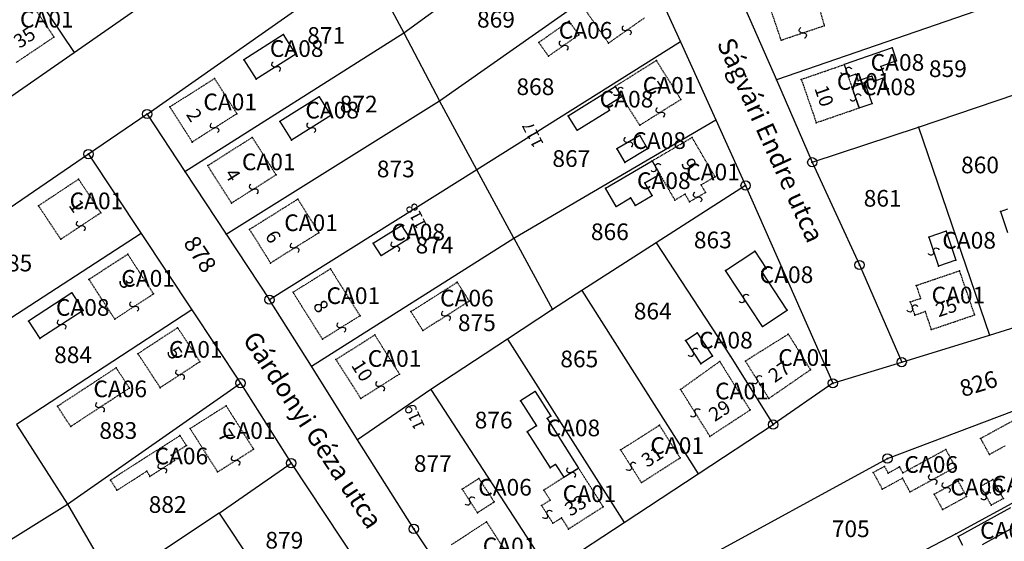
# Model space of a CAD drawing. Extents: x 591000 to 603000, y 192000 to 202000.
# Drawn here: x 597851 to 598063, y 197055 to 197167 of the extents above; entities that cross this region are included whole.
import ezdxf

# ---------------------------------------------------------------- set-up
doc = ezdxf.new("R2010")
doc.units = 0
doc.header["$MEASUREMENT"] = 0
for name, pattern in [('ITR-1-0.20 mm', [0]), ('ITR-10-0.18 mm', [0]), ('ITR-11-0.18 mm', [0]), ('ITR-30-0.18 mm', [3.33556e-28, 0, 3.33556e-28]), ('ITR-31-0.18 mm', [3.33575e-28, 0, 3.33575e-28]), ('ITR-35-0.18 mm', [3.33591e-28, 0, 3.33591e-28]), ('ITR-43-0.12 mm', [0]), ('ITR-79-0.12 mm', [0]), ('ITR-9-0.18 mm', [0]), ('ITR-94-0.18 mm', [0]), ('ITR-96-0.12 mm', [0])]:
    doc.linetypes.add(name, pattern=pattern)
doc.layers.get('0').update_dxf_attribs({"color": 1})
for name, color, linetype in [('ITR-10-FRL_HATÁR', 90, 'ITR-10-0.18 mm'), ('ITR-11-HRSZ', 90, 'ITR-11-0.18 mm'), ('ITR-30-LAKóÉPÜLET', 142, 'ITR-30-0.18 mm'), ('ITR-31-GAZD_ÉPÜLET', 74, 'ITR-31-0.18 mm'), ('ITR-35-HÁZSZÁM', 142, 'ITR-35-0.18 mm'), ('ITR-43-UTCANÉV', 10, 'ITR-43-0.12 mm'), ('ITR-79-KAPCSOLóJEL', 7, 'ITR-79-0.12 mm'), ('ITR-9-TÖMBHATÁR', 210, 'ITR-9-0.18 mm'), ('ITR-94-REND.LEN_ÉP', 10, 'ITR-94-0.18 mm'), ('ITR-96-GEOKOD', 174, 'ITR-96-0.12 mm'), ('Pont', 1, 'ITR-1-0.20 mm')]:
    doc.layers.add(name, color=color, linetype=linetype)
doc.styles.add('ITR-16-1.80mm dőlt', font='Arial CE', dxfattribs={"width": 2, "oblique": 15, "height": 4})
doc.styles.add('ITR-30-1.50mm álló', font='Arial CE', dxfattribs={"height": 3})
doc.styles.add('ITR-37-2.00mm dőlt', font='Arial CE', dxfattribs={"width": 2, "oblique": 15, "height": 4})
doc.styles.add('ITR-61-1.80mm álló', font='Arial CE', dxfattribs={"width": 2, "height": 4})

# ---------------------------------------------------------------- blocks, each defined once
blk = doc.blocks.new('DAT_2000.FNT-30')
at = {"linetype": 'Continuous'}
for radius in [0.5, 0.05, 0]:
    blk.add_circle((0, 0), radius, dxfattribs=at)
blk = doc.blocks.new('DAT_2000.FNT-39')
at = {"linetype": 'Continuous'}
for p, q in [((-0.3, 0.35), (-0.25, 0.45)), ((-0.3, 0.25), (-0.3, 0.35)), ((-0.25, 0.15), (-0.3, 0.25)), ((-0.25, 0.45), (-0.15, 0.55)), ((-0.15, 0.05), (-0.25, 0.15)), ((-0.15, 0.55), (-0.05, 0.6)), ((-0.05, 0), (-0.15, 0.05)), ((-0.05, 0.6), (0, 0.6)), ((0, 0), (-0.05, 0)), ((0, 0), (0.05, 0)), ((0.05, 0), (0.15, -0.05)), ((0.05, -0.6), (0, -0.6)), ((0.15, -0.55), (0.05, -0.6)), ((0.15, -0.05), (0.25, -0.15)), ((0.25, -0.45), (0.15, -0.55)), ((0.25, -0.15), (0.3, -0.25)), ((0.3, -0.35), (0.25, -0.45)), ((0.3, -0.25), (0.3, -0.35))]:
    blk.add_line(p, q, dxfattribs=at)

msp = doc.modelspace()

# ---------------------------------------------------------------- linework, layer by layer
at = {"layer": 'ITR-10-FRL_HATÁR', "color": 90, "linetype": 'ITR-10-0.18 mm'}
for p, q in [((597835.42, 197200.22), (597862.28, 197160.32)), ((597877.99, 197147.01), (597925.15, 197180.08)), ((597925.15, 197180.08), (597933.33, 197164.52)), ((597941.03, 197149.86), (597984.86, 197180.63)), ((597984.86, 197180.63), (597993.05, 197162.56)), ((597933.33, 197164.52), (597953.38, 197179.16)), ((597862.28, 197160.32), (597877.84, 197171.13)), ((598006.05, 197171.98), (598013.72, 197154.37)), ((598067.6, 197172.99), (598013.72, 197154.37)), ((597886.14, 197134.63), (597933.33, 197164.52)), ((597933.33, 197164.52), (597941.03, 197149.86)), ((597993.05, 197162.56), (597949.08, 197134.98)), ((597993.05, 197162.56), (598000.67, 197145.73)), ((597846.91, 197149.64), (597862.28, 197160.32)), ((598013.72, 197154.37), (598021.46, 197136.59)), ((597895.04, 197121.11), (597941.03, 197149.86)), ((597949.08, 197134.98), (597941.03, 197149.86)), ((598044.4, 197144.14), (598065.35, 197151.32)), ((597877.99, 197147.01), (597865.34, 197138.36)), ((597877.99, 197147.01), (597886.14, 197134.63)), ((597957.07, 197120.22), (598000.67, 197145.73)), ((598000.67, 197145.73), (598007.08, 197131.57)), ((598021.46, 197136.59), (598044.4, 197144.14)), ((598044.4, 197144.14), (598059.68, 197099.3)), ((597865.34, 197138.36), (597828.35, 197113.06)), ((597865.34, 197138.36), (597876.68, 197121.25)), ((597949.08, 197134.98), (597904.38, 197106.93)), ((597957.07, 197120.22), (597949.08, 197134.98)), ((598021.46, 197136.59), (598031.64, 197114.42)), ((597886.14, 197134.63), (597895.04, 197121.11)), ((598007.08, 197131.57), (597987.78, 197119.17)), ((598007.08, 197131.57), (598025.9, 197088.88)), ((597876.68, 197121.25), (597839.13, 197096.83)), ((597876.68, 197121.25), (597887.6, 197104.77)), ((597895.04, 197121.11), (597904.38, 197106.93)), ((597913.42, 197092.55), (597957.07, 197120.22)), ((597957.07, 197120.22), (597965.41, 197104.81)), ((597987.78, 197119.17), (597971.75, 197108.88)), ((597987.78, 197119.17), (598003.75, 197094.81)), ((598031.64, 197114.42), (598040.75, 197093.46)), ((597971.75, 197108.88), (597965.41, 197104.81)), ((597971.75, 197108.88), (597996.87, 197069.37)), ((597913.42, 197092.55), (597904.38, 197106.93)), ((598059.68, 197099.3), (598080.54, 197105.74)), ((597887.6, 197104.77), (597849.84, 197080.01)), ((597887.6, 197104.77), (597898.11, 197088.91)), ((597965.41, 197104.81), (597955.7, 197098.41)), ((598040.75, 197093.46), (598059.68, 197099.3)), ((597955.7, 197098.41), (597939.19, 197087.53)), ((597955.7, 197098.41), (597980.87, 197058.87)), ((598003.75, 197094.81), (598013.02, 197079.98)), ((597923.38, 197076.71), (597913.42, 197092.55)), ((598025.9, 197088.88), (598040.75, 197093.46)), ((597860.79, 197062.79), (597898.11, 197088.91)), ((597898.11, 197088.91), (597909.04, 197071.65)), ((598025.9, 197088.88), (598013.02, 197079.98)), ((597939.19, 197087.53), (597923.38, 197076.71)), ((597939.19, 197087.53), (597964.71, 197048.26)), ((598037.67, 197072.63), (598071.65, 197085.55)), ((597849.84, 197080.01), (597860.79, 197062.79)), ((597996.87, 197069.37), (598013.02, 197079.98)), ((597935.5, 197057.45), (597923.38, 197076.71)), ((597893.56, 197060.85), (597909.04, 197071.65)), ((597909.04, 197071.65), (597936.52, 197030.32)), ((597993.88, 197048.75), (598037.67, 197072.63)), ((597980.87, 197058.87), (597996.87, 197069.37)), ((598052.42, 197056.38), (598079.39, 197071.18)), ((597822.04, 197038.59), (597860.79, 197062.79)), ((597860.79, 197062.79), (597870.77, 197045.69)), ((597893.56, 197060.85), (597878.31, 197050.71)), ((597893.56, 197060.85), (597910.88, 197034.63)), ((597964.71, 197048.26), (597980.87, 197058.87)), ((597948.36, 197038.32), (597935.5, 197057.45)), ((598004.03, 197031.14), (598052.42, 197056.38))]:
    msp.add_line(p, q, dxfattribs=at)
at = {"layer": 'ITR-30-LAKóÉPÜLET', "color": 142, "linetype": 'ITR-30-0.18 mm'}
for p, q in [((597851.42, 197173.25), (597857.9, 197163.62)), ((598014.75, 197162.95), (598011.58, 197172.37)), ((598022.02, 197173.18), (598024.04, 197166.08)), ((597972.38, 197169.64), (597977.51, 197162.32)), ((597977.51, 197162.32), (597985.36, 197167.83)), ((598014.75, 197162.95), (598024.04, 197166.08)), ((597849.73, 197158.12), (597857.9, 197163.62)), ((597987.84, 197158.55), (597978.95, 197152.98)), ((597993.12, 197150.14), (597987.84, 197158.55)), ((598019.09, 197154.49), (598028.33, 197157.68)), ((598028.33, 197157.68), (598029.25, 197155.02)), ((597882.89, 197148.56), (597892.54, 197154.67)), ((597897.36, 197147.08), (597892.54, 197154.67)), ((598019.09, 197154.49), (598022.32, 197145.14)), ((598029.25, 197155.02), (598030.01, 197152.81)), ((597978.95, 197152.98), (597980.33, 197150.77)), ((598031.56, 197148.33), (598030.01, 197152.81)), ((597980.33, 197150.77), (597984.23, 197144.57)), ((597993.12, 197150.14), (597984.23, 197144.57)), ((597882.89, 197148.56), (597887.71, 197140.96)), ((598022.32, 197145.14), (598031.56, 197148.33)), ((597897.36, 197147.08), (597887.71, 197140.96)), ((597891.06, 197135.88), (597900.68, 197141.97)), ((597900.68, 197141.97), (597905.81, 197133.87)), ((597995.54, 197141.92), (597986.91, 197136.87)), ((598000.48, 197133.48), (597995.54, 197141.92)), ((597896.19, 197127.78), (597891.06, 197135.88)), ((597986.91, 197136.87), (597988.57, 197134.03)), ((597854.56, 197127.22), (597863.21, 197132.95)), ((597868.01, 197125.71), (597863.21, 197132.95)), ((597905.81, 197133.87), (597896.19, 197127.78)), ((597991.85, 197128.43), (597988.57, 197134.03)), ((597997.49, 197131.73), (598000.48, 197133.48)), ((597998.45, 197130.09), (597997.49, 197131.73)), ((597900.07, 197122.11), (597910.51, 197128.64)), ((597915.05, 197121.38), (597910.51, 197128.64)), ((597994.04, 197129.71), (597991.85, 197128.43)), ((597995, 197128.07), (597994.04, 197129.71)), ((597995, 197128.07), (597998.45, 197130.09)), ((597859.36, 197119.98), (597854.56, 197127.22)), ((597859.36, 197119.98), (597868.01, 197125.71)), ((597900.07, 197122.11), (597904.61, 197114.85)), ((597915.05, 197121.38), (597904.61, 197114.85)), ((597873.82, 197116.74), (597865.45, 197111.3)), ((597879.39, 197108.18), (597873.82, 197116.74)), ((597917.55, 197113.59), (597909.47, 197108.52)), ((597923.91, 197103.47), (597917.55, 197113.59)), ((598043.88, 197110), (598053.23, 197113.18)), ((598056.48, 197103.65), (598053.23, 197113.18)), ((597871.02, 197102.74), (597865.45, 197111.3)), ((598043.88, 197110), (598044.83, 197107.22)), ((597879.39, 197108.18), (597871.02, 197102.74)), ((597915.83, 197098.4), (597909.47, 197108.52)), ((598042.6, 197106.46), (598044.83, 197107.22)), ((598042.6, 197106.46), (598043.57, 197103.61)), ((597923.91, 197103.47), (597915.83, 197098.4)), ((598043.57, 197103.61), (598045.8, 197104.37)), ((598045.8, 197104.37), (598047.13, 197100.47)), ((598047.13, 197100.47), (598056.48, 197103.65)), ((597884.57, 197100.88), (597876.01, 197095.27)), ((597884.57, 197100.88), (597889.38, 197093.55)), ((597918.73, 197094.02), (597927.08, 197099.31)), ((597927.08, 197099.31), (597932.43, 197090.87)), ((598016.29, 197099.48), (598007.04, 197093.69)), ((598016.29, 197099.48), (598021.08, 197091.82)), ((597880.82, 197087.94), (597876.01, 197095.27)), ((597889.38, 197093.55), (597880.82, 197087.94)), ((597918.73, 197094.02), (597924.08, 197085.58)), ((598001.5, 197093.59), (597993.06, 197087.56)), ((598001.5, 197093.59), (598008.05, 197083.12)), ((598012.09, 197085.61), (598007.04, 197093.69)), ((597932.43, 197090.87), (597924.08, 197085.58)), ((598012.09, 197085.61), (598021.08, 197091.82)), ((597999.39, 197077.43), (597993.06, 197087.56)), ((597895.03, 197084.03), (597887.26, 197079.11)), ((597895.03, 197084.03), (597900.96, 197074.66)), ((597999.39, 197077.43), (598008.05, 197083.12)), ((598069.61, 197083.46), (598057.78, 197076.96)), ((597980.12, 197074.51), (597988.48, 197079.82)), ((597988.48, 197079.82), (597992.96, 197072.76)), ((597887.26, 197079.11), (597893.19, 197069.74)), ((598059.66, 197073.54), (598057.78, 197076.96)), ((597893.19, 197069.74), (597900.96, 197074.66)), ((597980.12, 197074.51), (597984.6, 197067.45)), ((598059.66, 197073.54), (598063.16, 197075.46)), ((597984.6, 197067.45), (597992.96, 197072.76)), ((597971.04, 197070.6), (597967.87, 197068.59)), ((597976.39, 197062.2), (597971.04, 197070.6)), ((597967.87, 197068.59), (597963.54, 197065.83)), ((597963.54, 197065.83), (597964.92, 197063.66)), ((597963.09, 197062.49), (597964.92, 197063.66)), ((597963.09, 197062.49), (597965.52, 197058.67)), ((597976.39, 197062.2), (597968.89, 197057.43)), ((597943.67, 197054.08), (597951.2, 197058.98)), ((597957.12, 197049.88), (597951.2, 197058.98)), ((597965.52, 197058.67), (597967.35, 197059.84)), ((597967.35, 197059.84), (597968.89, 197057.43))]:
    msp.add_line(p, q, dxfattribs=at)
at = {"layer": 'ITR-31-GAZD_ÉPÜLET', "color": 74, "linetype": 'ITR-31-0.18 mm'}
for p, q in [((597969.01, 197167.05), (597962.47, 197162.46)), ((597969.01, 197167.05), (597971.1, 197164.08)), ((597971.1, 197164.08), (597964.56, 197159.49)), ((597962.47, 197162.46), (597964.56, 197159.49)), ((597944.88, 197110.68), (597934.89, 197104.35)), ((597944.88, 197110.68), (597947.46, 197106.61)), ((597937.47, 197100.28), (597947.46, 197106.61)), ((597937.47, 197100.28), (597934.89, 197104.35)), ((597858.64, 197083.92), (597871.3, 197092.22)), ((597871.3, 197092.22), (597874.17, 197087.85)), ((597874.17, 197087.85), (597861.51, 197079.55)), ((597861.51, 197079.55), (597858.64, 197083.92)), ((597885.08, 197077.59), (597870.07, 197068)), ((597886.45, 197075.45), (597885.08, 197077.59)), ((597883.19, 197073.37), (597886.45, 197075.45)), ((598040.98, 197069.53), (598050.24, 197074.61)), ((598050.24, 197074.61), (598052.33, 197070.8)), ((597878.6, 197068.8), (597883.93, 197072.21)), ((597883.93, 197072.21), (597883.19, 197073.37)), ((597871.49, 197065.79), (597877.91, 197069.89)), ((597877.91, 197069.89), (597878.6, 197068.8)), ((598037.04, 197070.94), (598034.61, 197069.61)), ((598034.61, 197069.61), (598036.57, 197066.03)), ((598037.04, 197070.94), (598037.84, 197069.48)), ((598040.27, 197070.82), (598037.84, 197069.48)), ((598040.27, 197070.82), (598040.98, 197069.53)), ((598042.53, 197065.42), (598052.33, 197070.8)), ((597870.07, 197068), (597871.49, 197065.79)), ((597949.56, 197068.35), (597945.95, 197066.01)), ((597949.56, 197068.35), (597952.86, 197063.27)), ((598036.57, 197066.03), (598040.89, 197068.4)), ((598040.89, 197068.4), (598042.53, 197065.42)), ((598047.75, 197064.94), (598052.9, 197067.77)), ((598052.9, 197067.77), (598054.72, 197064.45)), ((598060.44, 197068.09), (598057.79, 197066.63)), ((598062.67, 197064.02), (598060.44, 197068.09)), ((597945.95, 197066.01), (597949.25, 197060.93)), ((598047.75, 197064.94), (598049.57, 197061.62)), ((598057.79, 197066.63), (598060.02, 197062.56)), ((597952.86, 197063.27), (597949.25, 197060.93)), ((598049.57, 197061.62), (598054.72, 197064.45)), ((598062.67, 197064.02), (598060.02, 197062.56))]:
    msp.add_line(p, q, dxfattribs=at)
at = {"layer": 'ITR-94-REND.LEN_ÉP', "color": 10, "linetype": 'ITR-94-0.18 mm'}
for p, q in [((597907.4, 197164.17), (597898.83, 197158.74)), ((597910.08, 197159.94), (597907.4, 197164.17)), ((598038.69, 197161.26), (598028.33, 197157.68)), ((598038.69, 197161.26), (598039.66, 197158.46)), ((597898.83, 197158.74), (597901.51, 197154.51)), ((597910.08, 197159.94), (597901.51, 197154.51)), ((598039.66, 197158.46), (598036.25, 197157.28)), ((598028.33, 197157.68), (598029.25, 197155.02)), ((598036.25, 197157.28), (598037.08, 197154.86)), ((598030.88, 197155.58), (598029.25, 197155.02)), ((598030.88, 197155.58), (598031.37, 197154.16)), ((598034.32, 197155.18), (598031.37, 197154.16)), ((598034.32, 197155.18), (598034.71, 197154.04)), ((598037.08, 197154.86), (598034.71, 197154.04)), ((597968.81, 197146.62), (597978.95, 197152.98)), ((597978.95, 197152.98), (597980.33, 197150.77)), ((598030.01, 197152.81), (598032.81, 197153.78)), ((598030.01, 197152.81), (598031.56, 197148.33)), ((598034.36, 197149.3), (598032.81, 197153.78)), ((597915.08, 197150.74), (597906.61, 197145.38)), ((597915.08, 197150.74), (597917.62, 197146.72)), ((597977.13, 197148.76), (597980.33, 197150.77)), ((597970.76, 197143.52), (597977.69, 197147.87)), ((597977.13, 197148.76), (597977.69, 197147.87)), ((598031.56, 197148.33), (598034.36, 197149.3)), ((597917.62, 197146.72), (597909.15, 197141.36)), ((597970.76, 197143.52), (597968.81, 197146.62)), ((597906.61, 197145.38), (597909.15, 197141.36)), ((597984.25, 197142.37), (597979.33, 197139.49)), ((597984.25, 197142.37), (597985.95, 197139.46)), ((597979.33, 197139.49), (597981.03, 197136.58)), ((597985.95, 197139.46), (597981.03, 197136.58)), ((597976.84, 197130.98), (597986.91, 197136.87)), ((597986.91, 197136.87), (597988.57, 197134.03)), ((597985.32, 197132.13), (597988.57, 197134.03)), ((597979.13, 197127.06), (597976.84, 197130.98)), ((597986.92, 197129.39), (597985.32, 197132.13)), ((597979.13, 197127.06), (597982.25, 197128.89)), ((597982.25, 197128.89), (597983.23, 197127.23)), ((597983.23, 197127.23), (597986.92, 197129.39)), ((598062.04, 197125.99), (598063.61, 197126.52)), ((598062.04, 197125.99), (598063.57, 197121.4)), ((597926.77, 197119.14), (597932.89, 197122.98)), ((597932.89, 197122.98), (597934.57, 197120.31)), ((597928.45, 197116.46), (597934.57, 197120.31)), ((598050.32, 197121.71), (598046.58, 197120.44)), ((598046.58, 197120.44), (598048.71, 197114.18)), ((598050.32, 197121.71), (598052.45, 197115.46)), ((597928.45, 197116.46), (597926.77, 197119.14)), ((598002.75, 197113.26), (598009.07, 197117.4)), ((598009.07, 197117.4), (598011.52, 197113.67)), ((598052.45, 197115.46), (598048.71, 197114.18)), ((598010.69, 197101.15), (598002.75, 197113.26)), ((598011.52, 197113.67), (598010.56, 197113.04)), ((598016.05, 197104.66), (598010.56, 197113.04)), ((597861.75, 197108.41), (597852.4, 197102.33)), ((597861.75, 197108.41), (597864.23, 197104.6)), ((597864.23, 197104.6), (597854.88, 197098.52)), ((598010.69, 197101.15), (598016.05, 197104.66)), ((597852.4, 197102.33), (597854.88, 197098.52)), ((597994.11, 197098.1), (597996.65, 197099.76)), ((597996.65, 197099.76), (597999.96, 197094.71)), ((597994.11, 197098.1), (597997.42, 197093.05)), ((597999.96, 197094.71), (597997.42, 197093.05)), ((597961.68, 197087.1), (597958.51, 197085.08)), ((597961.68, 197087.1), (597965.07, 197081.78)), ((597958.51, 197085.08), (597961.95, 197079.68)), ((597965.07, 197081.78), (597964.26, 197081.26)), ((597964.26, 197081.26), (597971.04, 197070.6)), ((597961.95, 197079.68), (597959.97, 197078.42)), ((597959.97, 197078.42), (597964.94, 197070.62)), ((597966.11, 197071.36), (597964.94, 197070.62)), ((597966.11, 197071.36), (597967.87, 197068.59)), ((597967.87, 197068.59), (597971.04, 197070.6)), ((598052.9, 197055.8), (598064.32, 197062.07)), ((598058.17, 197054.11), (598066.26, 197058.55)), ((598053.96, 197053.89), (598052.9, 197055.8))]:
    msp.add_line(p, q, dxfattribs=at)
at = {"layer": 'Pont', "color": 1}
for p in [(597969.01, 197167.05), (597981.44, 197165.08), (598024.04, 197166.08), (597857.9, 197163.62), (597907.4, 197164.17), (597933.33, 197164.52), (597971.1, 197164.08), (598014.75, 197162.95), (598019.4, 197164.52), (597962.47, 197162.46), (597967.83, 197161.78), (597977.51, 197162.32), (597993.05, 197162.56), (598038.69, 197161.26), (597862.28, 197160.32), (597898.83, 197158.74), (597910.08, 197159.94), (597964.56, 197159.49), (597987.84, 197158.55), (598039.66, 197158.46), (597905.8, 197157.22), (598028.33, 197157.68), (598028.79, 197156.35), (598036.25, 197157.28), (597892.54, 197154.67), (597901.51, 197154.51), (598013.72, 197154.37), (598019.09, 197154.49), (598029.25, 197155.02), (598030.88, 197155.58), (598031.37, 197154.16), (598034.32, 197155.18), (598037.08, 197154.86), (597978.95, 197152.98), (598030.01, 197152.81), (598032.81, 197153.78), (598034.71, 197154.04), (597915.08, 197150.74), (597941.03, 197149.86), (597979.64, 197151.88), (597980.33, 197150.77), (597993.12, 197150.14), (598030.78, 197150.57), (597882.89, 197148.56), (597977.13, 197148.76), (597977.69, 197147.87), (598031.56, 197148.33), (598034.36, 197149.3), (597877.99, 197147.01), (597897.36, 197147.08), (597917.62, 197146.72), (597968.81, 197146.62), (597988.68, 197147.36), (598000.67, 197145.73), (597892.54, 197144.02), (597906.61, 197145.38), (597913.38, 197144.04), (597970.76, 197143.52), (597984.23, 197144.57), (598022.32, 197145.14), (598044.4, 197144.14), (597900.68, 197141.97), (597909.15, 197141.36), (597984.25, 197142.37), (597995.54, 197141.92), (597887.71, 197140.96), (597979.33, 197139.49), (597981.79, 197140.93), (597985.95, 197139.46), (597865.34, 197138.36), (597891.06, 197135.88), (597949.08, 197134.98), (597981.03, 197136.58), (597986.91, 197136.87), (597987.74, 197135.45), (598021.46, 197136.59), (597863.21, 197132.95), (597886.14, 197134.63), (597905.81, 197133.87), (597988.57, 197134.03), (598000.48, 197133.48), (597901, 197130.82), (597976.84, 197130.98), (597985.32, 197132.13), (597997.49, 197131.73), (598007.08, 197131.57), (597910.51, 197128.64), (597982.25, 197128.89), (597986.92, 197129.39), (597994.04, 197129.71), (597996.72, 197129.08), (597998.45, 197130.09), (597854.56, 197127.22), (597896.19, 197127.78), (597979.13, 197127.06), (597983.23, 197127.23), (597991.85, 197128.43), (597995, 197128.07), (597868.01, 197125.71), (598062.04, 197125.99), (597863.68, 197122.84), (597932.89, 197122.98), (597876.68, 197121.25), (597895.04, 197121.11), (597900.07, 197122.11), (597915.05, 197121.38), (597934.57, 197120.31), (597957.07, 197120.22), (598046.58, 197120.44), (598050.32, 197121.71), (597859.36, 197119.98), (597909.83, 197118.12), (597926.77, 197119.14), (597931.51, 197118.38), (597987.78, 197119.17), (597873.82, 197116.74), (597928.45, 197116.46), (598009.07, 197117.4), (598047.64, 197117.31), (597904.61, 197114.85), (598031.64, 197114.42), (598048.71, 197114.18), (598052.45, 197115.46), (597917.55, 197113.59), (598002.75, 197113.26), (598010.56, 197113.04), (598011.52, 197113.67), (598053.23, 197113.18), (597865.45, 197111.3), (597944.88, 197110.68), (598043.88, 197110), (597861.75, 197108.41), (597879.39, 197108.18), (597909.47, 197108.52), (597971.75, 197108.88), (597875.2, 197105.46), (597904.38, 197106.93), (597947.46, 197106.61), (598006.72, 197107.2), (598042.6, 197106.46), (598044.83, 197107.22), (597864.23, 197104.6), (597887.6, 197104.77), (597923.91, 197103.47), (597934.89, 197104.35), (597942.46, 197103.44), (597965.41, 197104.81), (598016.05, 197104.66), (598043.08, 197105.04), (598043.57, 197103.61), (598045.8, 197104.37), (598056.48, 197103.65), (597852.4, 197102.33), (597859.56, 197101.56), (597871.02, 197102.74), (598010.69, 197101.15), (597884.57, 197100.88), (597919.87, 197100.94), (597927.08, 197099.31), (597937.47, 197100.28), (597996.65, 197099.76), (598016.29, 197099.48), (598047.13, 197100.47), (598059.68, 197099.3), (597854.88, 197098.52), (597915.83, 197098.4), (597955.7, 197098.41), (597994.11, 197098.1), (597876.01, 197095.27), (597995.76, 197095.58), (597999.96, 197094.71), (598003.75, 197094.81), (597889.38, 197093.55), (597913.42, 197092.55), (597918.73, 197094.02), (597997.42, 197093.05), (598001.5, 197093.59), (598007.04, 197093.69), (598040.75, 197093.46), (597871.3, 197092.22), (597885.1, 197090.74), (597932.43, 197090.87), (598021.08, 197091.82), (597898.11, 197088.91), (598009.56, 197089.65), (598025.9, 197088.88), (597874.17, 197087.85), (597880.82, 197087.94), (597928.27, 197088.24), (597939.19, 197087.53), (597961.68, 197087.1), (597993.06, 197087.56), (597895.03, 197084.03), (597924.08, 197085.58), (597958.51, 197085.08), (598012.09, 197085.61), (597858.64, 197083.92), (597867.84, 197083.7), (597996.22, 197082.5), (598008.05, 197083.12), (597964.26, 197081.26), (597965.07, 197081.78), (597988.48, 197079.82), (598013.02, 197079.98), (597861.51, 197079.55), (597887.26, 197079.11), (597959.97, 197078.42), (597961.95, 197079.68), (597885.08, 197077.59), (597923.38, 197076.71), (597999.39, 197077.43), (598057.78, 197076.96), (597886.45, 197075.45), (597900.96, 197074.66), (597980.12, 197074.51), (598050.24, 197074.61), (598059.66, 197073.54), (597883.19, 197073.37), (597883.93, 197072.21), (597897.08, 197072.2), (597909.04, 197071.65), (597966.11, 197071.36), (597992.96, 197072.76), (598037.67, 197072.63), (597877.91, 197069.89), (597881.26, 197070.5), (597893.19, 197069.74), (597964.94, 197070.62), (597969.46, 197069.6), (597971.04, 197070.6), (597982.38, 197070.95), (597996.87, 197069.37), (598034.61, 197069.61), (598037.04, 197070.94), (598037.84, 197069.48), (598040.27, 197070.82), (598040.98, 197069.53), (598052.33, 197070.8), (597870.07, 197068), (597878.6, 197068.8), (597949.56, 197068.35), (597967.87, 197068.59), (597984.6, 197067.45), (598040.89, 197068.4), (598047.43, 197068.11), (598052.9, 197067.77), (598060.44, 197068.09), (597871.49, 197065.79), (597945.95, 197066.01), (597963.54, 197065.83), (598036.57, 197066.03), (598042.53, 197065.42), (598047.75, 197064.94), (598050.32, 197066.36), (598057.79, 197066.63), (597860.79, 197062.79), (597947.6, 197063.47), (597952.86, 197063.27), (597964.92, 197063.66), (598054.72, 197064.45), (598058.9, 197064.6), (598062.67, 197064.02), (597893.56, 197060.85), (597949.25, 197060.93), (597963.09, 197062.49), (597976.39, 197062.2), (598049.57, 197061.62), (598060.02, 197062.56), (597951.2, 197058.98), (597964.3, 197060.58), (597965.52, 197058.67), (597967.35, 197059.84), (597980.87, 197058.87), (597935.5, 197057.45), (597968.89, 197057.43), (598052.42, 197056.38), (598052.9, 197055.8)]:
    msp.add_point(p, dxfattribs=at)

# ---------------------------------------------------------------- block references
at = {"layer": 'ITR-79-KAPCSOLóJEL', "color": 7, "linetype": 'Continuous', "xscale": 2, "yscale": 2}
for p, rotation in [((597981.44, 197165.08), 215.1), ((598019.4, 197164.52), 198.6), ((597967.83, 197161.78), 35.1), ((597905.8, 197157.22), 212.4), ((598028.79, 197156.35), 289.1), ((597979.64, 197151.88), 302), ((598030.78, 197150.57), 289.1), ((597988.68, 197147.36), 32.1), ((597892.54, 197144.02), 212.4), ((597913.38, 197144.04), 32.29999999999999), ((597981.79, 197140.93), 30.3), ((597987.74, 197135.45), 300.3), ((597901, 197130.82), 32.29999999999999), ((597996.72, 197129.08), 30.3), ((597863.68, 197122.84), 33.50000000000001), ((597909.83, 197118.12), 32), ((597931.51, 197118.38), 32.2), ((598047.64, 197117.31), 108.8), ((598006.72, 197107.2), 303.3), ((597875.2, 197105.46), 33), ((598043.08, 197105.04), 108.8), ((597942.46, 197103.44), 32.40000000000001), ((597859.56, 197101.56), 213), ((597919.87, 197100.94), 32.1), ((597995.76, 197095.58), 303.2), ((597885.1, 197090.74), 33.2), ((598009.56, 197089.65), 122), ((597928.27, 197088.24), 32.40000000000001), ((597867.84, 197083.7), 33.2), ((597996.22, 197082.5), 302), ((597897.08, 197072.2), 32.29999999999999), ((597881.26, 197070.5), 32.6), ((597982.38, 197070.95), 302.4), ((597969.46, 197069.6), 32.40000000000001), ((598047.43, 197068.11), 208.8), ((598050.32, 197066.36), 208.8), ((598058.9, 197064.6), 118.7), ((597947.6, 197063.47), 303), ((597964.3, 197060.58), 122.5)]:
    msp.add_blockref('DAT_2000.FNT-39', p, dxfattribs=dict(at, rotation=rotation))
at = {"layer": 'ITR-9-TÖMBHATÁR', "color": 210, "linetype": 'Continuous', "xscale": 2, "yscale": 2}
for p in [(597877.99, 197147.01), (597865.34, 197138.36), (598021.46, 197136.59), (598007.08, 197131.57), (598031.64, 197114.42), (597904.38, 197106.93), (598040.75, 197093.46), (597898.11, 197088.91), (598025.9, 197088.88), (598013.02, 197079.98), (598037.67, 197072.63), (597909.04, 197071.65), (597935.5, 197057.45)]:
    msp.add_blockref('DAT_2000.FNT-30', p, dxfattribs=at)

# ---------------------------------------------------------------- texts
at = {"color": 37, "true_color": 0x7c6054, "char_height": 2.5, "width": 7.7407, "attachment_point": 1}
for s, insert, rotation in [('{\\Ftxt.shx|c238;117}', (597961.35, 197139.42), 117.0702), ('{\\Ftxt.shx|c238;118}', (597936.17, 197121.87), 117.0519), ('{\\Ftxt.shx|c238;119}', (597935.66, 197078.55), 114.5136)]:
    msp.add_mtext(s, dxfattribs=dict(at, insert=insert, rotation=rotation))
at = {"layer": 'ITR-11-HRSZ', "color": 90, "linetype": 'Continuous', "style": 'ITR-16-1.80mm dőlt', "oblique": 15}
for s, p in [('869', (597949.15, 197165.66)), ('871', (597912.53, 197162.16)), ('859', (598046.62, 197154.99)), ('868', (597957.65, 197151.1)), ('872', (597919.53, 197147.35)), ('867', (597965.4, 197135.6)), ('860', (598053.55, 197134.21)), ('873', (597927.53, 197133.35)), ('861', (598032.55, 197127.01)), ('866', (597973.71, 197119.79)), ('874', (597935.9, 197116.91)), ('863', (597995.92, 197118.02)), ('885', (597845.03, 197113.04)), ('864', (597982.96, 197102.66)), ('875', (597945.03, 197100.16)), ('884', (597857.93, 197093.24)), ('865', (597967.12, 197092.34)), ('876', (597948.64, 197079.14)), ('883', (597867.68, 197076.89)), ('877', (597935.52, 197069.77)), ('882', (597878.33, 197060.92)), ('705', (598025.67, 197055.68)), ('879', (597903.5, 197053.21))]:
    msp.add_text(s, height=3.6, dxfattribs=at).set_placement(p)
for s, rotation, p in [('878', 303.6, (597885.66, 197119.16)), ('826', 17.3, (598053.94, 197085.87))]:
    msp.add_text(s, height=3.6, rotation=rotation, dxfattribs=at).set_placement(p)
at = {"layer": 'ITR-35-HÁZSZÁM', "color": 142, "linetype": 'Continuous', "style": 'ITR-30-1.50mm álló'}
for s, rotation, p in [('35', 33.9, (597850.48, 197161.04)), ('7', 302.1, (597985.56, 197152.78)), ('10', 289.1, (598021.87, 197152.58)), ('2', 302.4, (597886.3, 197146.92)), ('9', 300.3, (597993.01, 197136.35)), ('4', 302.3, (597894.58, 197134.05)), ('1', 303.5, (597860.96, 197127.29)), ('6', 302, (597903.31, 197120.7)), ('3', 303.1, (597871.68, 197110.86)), ('8', 302.1, (597913.63, 197105.67)), ('25', 18.8, (598048.69, 197103.11)), ('5', 303.3, (597882.07, 197095.58)), ('10', 302.4, (597921.9, 197092.76)), ('27', 34.6, (598013.33, 197088.89)), ('29', 33.3, (598000.4, 197080.49)), ('7', 302.3, (597893.08, 197077.76)), ('31', 32.4, (597985.83, 197070.6)), ('33', 32.5, (597969.29, 197060.05))]:
    msp.add_text(s, height=3, rotation=rotation, dxfattribs=at).set_placement(p)
at = {"layer": 'ITR-43-UTCANÉV', "color": 10, "linetype": 'Continuous', "style": 'ITR-37-2.00mm dőlt', "oblique": 15}
for s, rotation, p in [('Ságvári Endre utca', 294.4, (598000.82, 197162.27)), ('Gárdonyi Géza utca', 303.4, (597898.46, 197098.36))]:
    msp.add_text(s, height=4, rotation=rotation, dxfattribs=at).set_placement(p)
at = {"layer": 'ITR-96-GEOKOD', "color": 174, "linetype": 'Continuous', "style": 'ITR-61-1.80mm álló'}
for s, p in [('CA01', (597850.57, 197165.68)), ('CA06', (597966.78, 197163.27)), ('CA08', (597904.46, 197159.34)), ('CA08', (598034.05, 197156.35)), ('CA01', (597984.89, 197151.4)), ('CA01', (598026.76, 197152.24)), ('CA08', (598032.19, 197151.06)), ('CA08', (597975.61, 197148.42)), ('CA01', (597890.12, 197147.82)), ('CA08', (597912.12, 197146.05)), ('CA08', (597982.64, 197139.47)), ('CA01', (597898.44, 197134.88)), ('CA01', (597994.26, 197132.7)), ('CA08', (597983.65, 197130.82)), ('CA01', (597861.28, 197126.46)), ('CA01', (597907.56, 197121.74)), ('CA08', (597930.67, 197119.72)), ('CA08', (598049.51, 197117.95)), ('CA08', (598010.11, 197110.53)), ('CA01', (597872.42, 197109.74)), ('CA01', (597916.69, 197106)), ('CA01', (598047.19, 197106.12)), ('CA06', (597941.18, 197105.48)), ('CA08', (597858.31, 197103.46)), ('CA08', (597997.04, 197096.4)), ('CA01', (597882.7, 197094.41)), ('CA01', (597925.58, 197092.44)), ('CA01', (598014.12, 197092.65)), ('CA06', (597866.4, 197085.88)), ('CA01', (598000.5, 197085.42)), ('CA01', (597894.11, 197076.88)), ('CA08', (597964.14, 197077.45)), ('CA01', (597986.54, 197073.64)), ('CA06', (597879.59, 197071.39)), ('CA06', (598041.33, 197069.56)), ('CA06', (597949.4, 197064.64)), ('CA06', (598051.24, 197064.69)), ('CA06', (598060.23, 197065.32)), ('CA01', (597967.62, 197063.26)), ('CA08', (598057.66, 197055.33)), ('CA01', (597950.39, 197051.98))]:
    msp.add_text(s, height=3.6, dxfattribs=at).set_placement(p)

doc.saveas('drawing.dxf')
